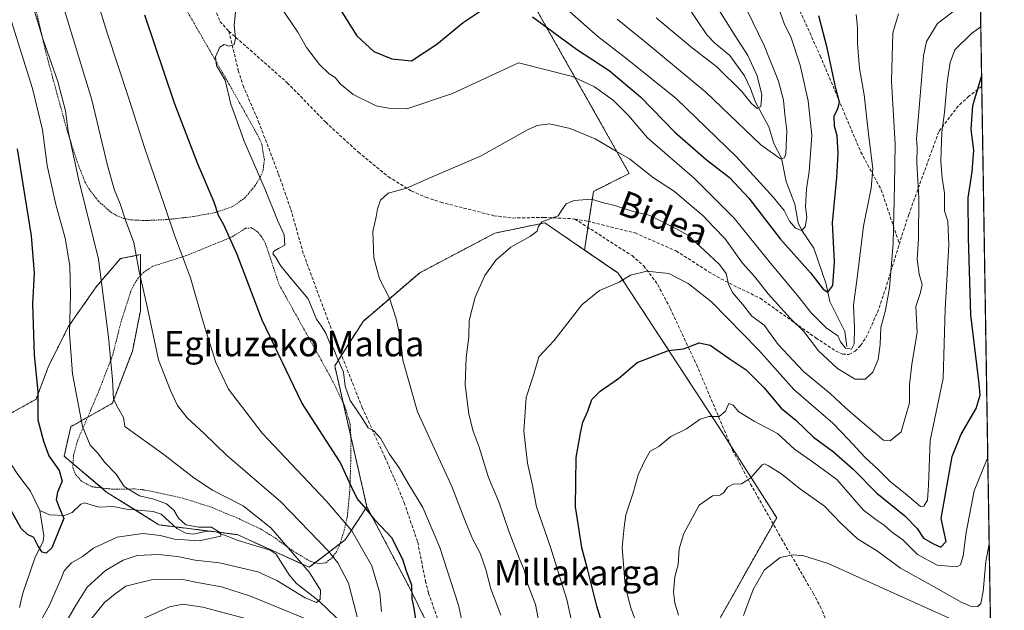
# Model space of a CAD drawing. Units: metres. Extents: x 606471 to 609889, y 4791731 to 4794099.
# Drawn here: x 609577 to 609889, y 4792059 to 4792247 of the extents above; entities that cross this region are included whole.
import ezdxf
from ezdxf.enums import TextEntityAlignment as Align

# ---------------------------------------------------------------- set-up
doc = ezdxf.new("R2010")
doc.units = ezdxf.units.M
doc.header["$MEASUREMENT"] = 0
doc.linetypes.add('TRAZOS', pattern=[0.75, 0.5, -0.25])
doc.linetypes.add('TRAZOSX2', pattern=[1.5, 1, -0.5])
for name, color, linetype, lineweight in [('Arbolado forestal', 92, 'TRAZOS', 0), ('Arbolado forestal CxS', 92, 'Continuous', 0), ('Comarca CxS', 133, 'Continuous', 0), ('Comunidad Autónoma CxS', 142, 'Continuous', 0), ('Corriente natural lineal', 142, 'Continuous', 13), ('Curva de nivel maestra', 36, 'Continuous', 30), ('Curva de nivel normal', 36, 'Continuous', 0), ('Municipio CxS', 142, 'Continuous', 0), ('Prado', 92, 'Continuous', 0), ('Prado CxS', 92, 'Continuous', 0), ('Provincia CxS', 1, 'Continuous', 0), ('Senda', 19, 'TRAZOSX2', 0), ('Texto cartográfico', 19, 'Continuous', 0), ('Valla', 19, 'TRAZOS', 0)]:
    doc.layers.add(name, color=color, linetype=linetype, lineweight=lineweight)
doc.styles.add('Arial', font='txt', dxfattribs={"height": 0.2})

# ---------------------------------------------------------------- blocks, each defined once
blk = doc.blocks.new('*U150')
at = {"layer": 'Prado CxS', "color": 92, "linetype": 'Continuous', "lineweight": 0}
blk.add_polyline3d([(609714.96, 4792295.03, 133.04), (609769.97, 4792197.86, 161.46), (609758.6, 4792192.17, 164.36), (609755.78, 4792173.58, 167.66), (609743.17, 4792182.23, 164.83), (609727.29, 4792178.9, 163.97), (609703.47, 4792166.36, 161.93), (609685.5, 4792150.96, 156.95), (609676.52, 4792136.84, 154.25), (609686.72, 4792092.18, 150.26), (609679.83, 4792081.7, 142.85), (609668.42, 4792072.97, 135.57), (609645.61, 4792083.33, 131.11), (609620.73, 4792086.44, 128.77), (609604.15, 4792096.8, 127.43), (609590.67, 4792108.21, 126.38), (609592.75, 4792117.53, 128.33), (609605.96, 4792124.99, 134.51), (609612.33, 4792141.55, 137.28), (609614.87, 4792154.29, 138.91), (609614.87, 4792172.11, 140.64), (609608.51, 4792170.84, 137.64), (609600.86, 4792161.93, 133.27), (609591.95, 4792149.19, 129.55), (609585.58, 4792136.46, 126.1), (609581.76, 4792126.27, 124.3), (609570.3, 4792119.9, 121.4)], dxfattribs=at)
blk = doc.blocks.new('*U184')
at = {"layer": 'Curva de nivel normal', "color": 36, "linetype": 'Continuous', "lineweight": 0}
blk.add_polyline3d([(609875.67, 4792251.47, 165), (609867.76, 4792245.38, 165), (609864.31, 4792239.75, 165), (609863.27, 4792235.18, 165), (609861.68, 4792216.12, 165), (609861.09, 4792208.84, 165), (609861.29, 4792206.17, 165), (609861.22, 4792201.23, 165), (609861.82, 4792190, 165), (609861.75, 4792177.22, 165), (609861.34, 4792170.67, 165), (609861.93, 4792165.88, 165), (609862.86, 4792162.64, 165), (609862.41, 4792160.14, 165), (609860.84, 4792155.72, 165), (609861.34, 4792147.43, 165), (609859.59, 4792137.38, 165), (609858.9, 4792130.81, 165), (609858.88, 4792125.12, 165), (609856.24, 4792115.89, 165), (609852.73, 4792113.03, 165), (609850.64, 4792113.29, 165), (609844.01, 4792118.86, 165), (609838.44, 4792123.63, 165), (609833.7, 4792128.08, 165), (609825.19, 4792135.04, 165), (609817.25, 4792143.58, 165), (609812.74, 4792149.74, 165), (609808.81, 4792152.58, 165), (609805.92, 4792156.42, 165), (609802.73, 4792160.14, 165), (609801.41, 4792162.8, 165), (609800.67, 4792166.17, 165), (609798.58, 4792168.95, 165), (609793.88, 4792173.4, 165), (609788.54, 4792178.31, 165), (609784.71, 4792180.37, 165), (609776.25, 4792184.58, 165), (609771.2, 4792185.8, 165), (609765.35, 4792187.74, 165), (609761.35, 4792188.68, 165), (609757.99, 4792189.67, 165), (609752.5, 4792189.24, 165), (609749.92, 4792188.26, 165), (609748.64, 4792186.47, 165), (609747.42, 4792184.47, 165), (609742.18, 4792182.53, 165), (609741.06, 4792180.9, 165), (609740.7, 4792179.59, 165), (609738.6, 4792177.98, 165), (609732.43, 4792174.47, 165), (609727.65, 4792170.37, 165), (609724.19, 4792165.46, 165), (609721.04, 4792158.58, 165), (609719.19, 4792151.2, 165), (609719.07, 4792146.03, 165), (609718.26, 4792139.5, 165), (609717.95, 4792130.91, 165), (609719.02, 4792121.53, 165), (609720.4, 4792116.14, 165), (609722.35, 4792111.06, 165), (609725.32, 4792101.45, 165), (609728.58, 4792093.69, 165), (609731.77, 4792084.45, 165), (609735.03, 4792075.82, 165), (609736.61, 4792072.16, 165), (609737.66, 4792067.81, 165), (609740.21, 4792061.16, 165), (609741.04, 4792056.72, 165)], dxfattribs=at)
blk = doc.blocks.new('*U191')
at = {"layer": 'Curva de nivel normal', "color": 36, "linetype": 'Continuous', "lineweight": 0}
for points in [[(609817.21, 4792250.76, 145), (609819.22, 4792245.14, 145), (609821.22, 4792241.19, 145), (609824.18, 4792232.17, 145), (609826.74, 4792220.9, 145), (609827.87, 4792209.85, 145), (609827.04, 4792198.45, 145), (609826.14, 4792192.98, 145), (609825.92, 4792187.3, 145), (609826.33, 4792183.99, 145), (609825.82, 4792180.93, 145), (609824.62, 4792179.76, 145), (609822.66, 4792180.5, 145), (609820.79, 4792182.77, 145), (609819.11, 4792186.14, 145), (609815.72, 4792190.28, 145), (609803.95, 4792203.12, 145), (609784.81, 4792221.67, 145), (609768.73, 4792234.55, 145), (609760, 4792241.32, 145), (609751.02, 4792249.16, 145)], [(609594, 4792276.16, 145), (609604.19, 4792242.8, 145), (609611.29, 4792221.26, 145), (609616.26, 4792205.74, 145), (609622.43, 4792188, 145), (609625.69, 4792178.32, 145), (609630.76, 4792164.72, 145), (609634.85, 4792150.42, 145), (609638.75, 4792137.88, 145), (609642.86, 4792129.41, 145), (609653.46, 4792115.46, 145), (609673.81, 4792094.06, 145), (609681.9, 4792084.56, 145), (609688.24, 4792073.49, 145), (609690.86, 4792064.73, 145), (609691.34, 4792059.01, 145)], [(609648.66, 4792056.66, 145), (609634.63, 4792060.29, 145), (609628.32, 4792061.32, 145), (609624.12, 4792060.45, 145), (609615.81, 4792056.72, 145)]]:
    blk.add_polyline3d(points, dxfattribs=at)
blk = doc.blocks.new('*U194')
at = {"layer": 'Curva de nivel normal', "color": 36, "linetype": 'Continuous', "lineweight": 0}
for points in [[(609598.64, 4792055.76, 140), (609603.44, 4792061.82, 140), (609606.86, 4792064.56, 140), (609610.21, 4792066.96, 140), (609618.83, 4792069.13, 140), (609627.83, 4792069.23, 140), (609633.5, 4792068.05, 140), (609640.56, 4792066.82, 140), (609649.74, 4792063.82, 140), (609666.81, 4792056.85, 140)], [(609683.65, 4792057.26, 140), (609680.85, 4792067.91, 140), (609677.47, 4792074.39, 140), (609674.56, 4792078.11, 140), (609659.41, 4792093.78, 140), (609642.03, 4792108.68, 140), (609635.07, 4792115.39, 140), (609629.67, 4792120.32, 140), (609626.6, 4792124.23, 140), (609624.46, 4792129.08, 140), (609620.62, 4792138.81, 140), (609616.92, 4792156.14, 140), (609614.44, 4792166.8, 140), (609612.78, 4792175.95, 140), (609610.1, 4792183.05, 140), (609608.45, 4792188.24, 140), (609606.6, 4792192.61, 140), (609604.39, 4792200.36, 140), (609599.41, 4792221.25, 140), (609581.4, 4792280.53, 140)], [(609766.13, 4792246.78, 140), (609775, 4792239.58, 140), (609794.25, 4792223.62, 140), (609811.67, 4792206.92, 140), (609817.98, 4792202.48, 140), (609819.25, 4792202.85, 140), (609819.6, 4792204.08, 140), (609820, 4792211.47, 140), (609819.36, 4792216.53, 140), (609818.92, 4792221.05, 140), (609817.33, 4792227.11, 140), (609812.76, 4792238.44, 140), (609803.72, 4792257.05, 140)]]:
    blk.add_polyline3d(points, dxfattribs=at)
blk = doc.blocks.new('*U199')
at = {"layer": 'Curva de nivel normal', "color": 36, "linetype": 'Continuous', "lineweight": 0}
blk.add_polyline3d([(609881.49, 4792244.37, 170), (609878.55, 4792242.25, 170), (609873.29, 4792237.01, 170), (609871.77, 4792233.07, 170), (609870.82, 4792226.81, 170), (609869.93, 4792217.14, 170), (609869.12, 4792210.99, 170), (609868.85, 4792201.8, 170), (609869.24, 4792196.4, 170), (609870.02, 4792191.64, 170), (609870.01, 4792186.02, 170), (609871.07, 4792182.57, 170), (609871.34, 4792175.21, 170), (609870.18, 4792154.82, 170), (609869.52, 4792132.85, 170), (609865.4, 4792113.22, 170), (609864.95, 4792099.06, 170), (609864.63, 4792094.21, 170), (609863.41, 4792092.33, 170), (609862.34, 4792092.24, 170), (609857.54, 4792096.4, 170), (609852.87, 4792100.09, 170), (609848.81, 4792104.12, 170), (609844.82, 4792107.8, 170), (609839.56, 4792113.47, 170), (609834.57, 4792118.67, 170), (609822.22, 4792129.35, 170), (609810.92, 4792141.92, 170), (609796.1, 4792157.1, 170), (609788.63, 4792162.96, 170), (609782.49, 4792166.15, 170), (609775.5, 4792166.83, 170), (609770.31, 4792165.65, 170), (609766.81, 4792163.42, 170), (609760.52, 4792160.71, 170), (609754.94, 4792156.19, 170), (609746.02, 4792144.81, 170), (609741.32, 4792139.68, 170), (609739.63, 4792133.92, 170), (609737.25, 4792126.85, 170), (609736.47, 4792116.18, 170), (609737.7, 4792106, 170), (609739.16, 4792099.4, 170), (609740.53, 4792092.2, 170), (609744.98, 4792079.36, 170), (609750.11, 4792062.74, 170), (609752.07, 4792054.06, 170)], dxfattribs=at)
blk = doc.blocks.new('*U202')
at = {"layer": 'Curva de nivel normal', "color": 36, "linetype": 'Continuous', "lineweight": 0}
blk.add_polyline3d([(609729.23, 4792057.82, 160), (609726.06, 4792066.13, 160), (609724.48, 4792072.23, 160), (609722.68, 4792077.46, 160), (609720.31, 4792081.84, 160), (609718.25, 4792086.91, 160), (609713.65, 4792098.63, 160), (609702.8, 4792122.28, 160), (609698.11, 4792138.62, 160), (609697.35, 4792145.56, 160), (609696.02, 4792151.78, 160), (609693.87, 4792158.35, 160), (609690.67, 4792164.47, 160), (609688.91, 4792171.14, 160), (609688.59, 4792179.47, 160), (609689.66, 4792184.14, 160), (609690.05, 4792186.65, 160), (609691, 4792189.4, 160), (609693.52, 4792191.57, 160), (609699.29, 4792193.23, 160), (609708.14, 4792197.1, 160), (609722.77, 4792203.37, 160), (609737.69, 4792211.72, 160), (609740.71, 4792213.11, 160), (609744.67, 4792213.63, 160), (609751.17, 4792212.08, 160), (609759.16, 4792208.8, 160), (609765.76, 4792204.96, 160), (609770, 4792202.48, 160), (609777.69, 4792196.51, 160), (609784.29, 4792192.18, 160), (609788.65, 4792188.43, 160), (609793.28, 4792184.48, 160), (609796.76, 4792180.82, 160), (609800.35, 4792177.09, 160), (609805.92, 4792169.43, 160), (609809.81, 4792165.1, 160), (609814.01, 4792159.64, 160), (609821.14, 4792151.85, 160), (609825.34, 4792147.78, 160), (609829.98, 4792141.65, 160), (609836.03, 4792136.04, 160), (609841.62, 4792132.6, 160), (609844.79, 4792132.61, 160), (609847.19, 4792134.83, 160), (609848.89, 4792138.82, 160), (609849.57, 4792143.58, 160), (609849.8, 4792149.04, 160), (609851.27, 4792154.53, 160), (609852.56, 4792161.6, 160), (609853.7, 4792175.75, 160), (609854.14, 4792194.14, 160), (609854.28, 4792207.14, 160), (609853.19, 4792227.14, 160), (609853.57, 4792242.46, 160), (609855.36, 4792248.46, 160)], dxfattribs=at)
blk = doc.blocks.new('*U208')
at = {"layer": 'Curva de nivel normal', "color": 36, "linetype": 'Continuous', "lineweight": 0}
blk.add_polyline3d([(609785.63, 4792057.8, 185), (609784.38, 4792061.74, 185), (609784.03, 4792065.05, 185), (609784.38, 4792069.97, 185), (609785.44, 4792073.9, 185), (609785.82, 4792078.83, 185), (609787.28, 4792083.68, 185), (609792.16, 4792092.65, 185), (609796.42, 4792095.66, 185), (609798.67, 4792095.87, 185), (609799.94, 4792096.71, 185), (609801.12, 4792098.43, 185), (609802.96, 4792099.3, 185), (609805.55, 4792099.49, 185), (609808.54, 4792101.31, 185), (609812.17, 4792105.42, 185), (609812.89, 4792105.83, 185), (609814.11, 4792105.16, 185), (609818, 4792102.67, 185), (609824.33, 4792097.7, 185), (609831.89, 4792092.38, 185), (609837.14, 4792086.85, 185), (609842.34, 4792082.02, 185), (609848.73, 4792078.06, 185), (609856, 4792072.68, 185), (609866.69, 4792066.79, 185), (609875.51, 4792061.82, 185), (609878.8, 4792060.43, 185), (609880.58, 4792060.52, 185), (609881.52, 4792061.52, 185), (609882.27, 4792065.32, 185), (609883.05, 4792074.84, 185), (609884.15, 4792080.46, 185)], dxfattribs=at)
blk = doc.blocks.new('*U211')
at = {"layer": 'Curva de nivel normal', "color": 36, "linetype": 'Continuous', "lineweight": 0}
blk.add_polyline3d([(609883.72, 4792107.51, 180), (609883.28, 4792106.81, 180), (609879.36, 4792097.23, 180), (609876.84, 4792084.02, 180), (609875.95, 4792076.62, 180), (609875.02, 4792073.78, 180), (609873.92, 4792073.14, 180), (609867.66, 4792073.64, 180), (609861.36, 4792077.03, 180), (609856.8, 4792081.73, 180), (609853.03, 4792084.36, 180), (609850.82, 4792086.38, 180), (609848.58, 4792087.81, 180), (609844.24, 4792091.14, 180), (609835.79, 4792100.8, 180), (609829.17, 4792105.68, 180), (609822.43, 4792110.46, 180), (609817.02, 4792115.35, 180), (609809.54, 4792119.27, 180), (609804.69, 4792122.32, 180), (609802.89, 4792124.34, 180), (609801.55, 4792124.94, 180), (609800.54, 4792122.44, 180), (609798.51, 4792120.74, 180), (609795.17, 4792120.82, 180), (609792.46, 4792119.91, 180), (609788.07, 4792116.9, 180), (609783.1, 4792114.49, 180), (609779.32, 4792111.23, 180), (609776.6, 4792109.85, 180), (609774.82, 4792106.62, 180), (609772.77, 4792102.3, 180), (609771.17, 4792096.63, 180), (609768.9, 4792089.56, 180), (609768.3, 4792085.72, 180), (609767.73, 4792079.4, 180), (609768.55, 4792068.44, 180), (609769.45, 4792064.12, 180), (609770.45, 4792060.16, 180), (609772.51, 4792054.64, 180)], dxfattribs=at)
blk = doc.blocks.new('*U219')
at = {"layer": 'Curva de nivel normal', "color": 36, "linetype": 'Continuous', "lineweight": 0}
for points in [[(609589.24, 4792051.96, 135), (609594.31, 4792060.72, 135), (609598.02, 4792066.63, 135), (609603.81, 4792072, 135), (609609.43, 4792075.24, 135), (609613.87, 4792076.67, 135), (609620.54, 4792077.08, 135), (609626.58, 4792076.38, 135), (609632.2, 4792075.2, 135), (609639.92, 4792074.38, 135), (609652.16, 4792071.51, 135), (609658.16, 4792068.8, 135), (609667.16, 4792063.28, 135), (609670.7, 4792061.81, 135), (609671.86, 4792062.9, 135), (609671.99, 4792065.74, 135), (609668.48, 4792071.33, 135), (609656.24, 4792085.52, 135), (609647.45, 4792092.44, 135), (609637.7, 4792097.38, 135), (609631.84, 4792101.3, 135), (609622.34, 4792108.78, 135), (609609.95, 4792117.6, 135), (609609.46, 4792120.5, 135), (609607.88, 4792123.2, 135), (609606.31, 4792126.29, 135), (609605.98, 4792132.48, 135), (609604.76, 4792145.9, 135), (609601.57, 4792170.72, 135), (609595.17, 4792196.2, 135), (609591.94, 4792211.24, 135), (609591.09, 4792217.72, 135), (609588.68, 4792226.98, 135), (609583.98, 4792240.26, 135), (609577.29, 4792262.74, 135)], [(609778.46, 4792247.23, 135), (609789.94, 4792237.7, 135), (609797.77, 4792231.71, 135), (609805.69, 4792223.8, 135), (609808.61, 4792220.15, 135), (609810.56, 4792218.49, 135), (609811.68, 4792219.07, 135), (609812.04, 4792222.8, 135), (609810.57, 4792228.8, 135), (609807.56, 4792235.31, 135), (609803.51, 4792241.52, 135), (609792.7, 4792258.98, 135)]]:
    blk.add_polyline3d(points, dxfattribs=at)
blk = doc.blocks.new('*U224')
at = {"layer": 'Curva de nivel normal', "color": 36, "linetype": 'Continuous', "lineweight": 0}
for points in [[(609841.93, 4792248.29, 155), (609842.32, 4792244.15, 155), (609842.36, 4792239.02, 155), (609843.04, 4792231.09, 155), (609844.48, 4792222.82, 155), (609845.93, 4792209.47, 155), (609847.22, 4792199.47, 155), (609846.7, 4792193.14, 155), (609844.24, 4792181.14, 155), (609842.24, 4792164.8, 155), (609841.12, 4792156.14, 155), (609841.41, 4792148.92, 155), (609841.36, 4792143.82, 155), (609840.52, 4792142.16, 155), (609838.52, 4792142.48, 155), (609836.94, 4792144.42, 155), (609836.16, 4792146.42, 155), (609832.48, 4792148.89, 155), (609827.56, 4792153.78, 155), (609823.83, 4792158.49, 155), (609814.77, 4792169.36, 155), (609803.28, 4792183.68, 155), (609790.62, 4792196.22, 155), (609775.73, 4792209.18, 155), (609769.77, 4792216.27, 155), (609765, 4792220.96, 155), (609758.89, 4792225.28, 155), (609751.98, 4792228.65, 155), (609734.82, 4792232.97, 155), (609713.86, 4792223.24, 155), (609699.4, 4792218.3, 155), (609693.55, 4792218.54, 155), (609689.64, 4792219.29, 155), (609682.37, 4792222.87, 155), (609678.2, 4792226.25, 155), (609676.7, 4792228.29, 155), (609674.71, 4792229.41, 155), (609671.65, 4792232.37, 155), (609667.58, 4792237.81, 155), (609664.78, 4792242.61, 155), (609659.4, 4792250.58, 155)], [(609645.11, 4792250.06, 155), (609644.57, 4792244.89, 155), (609645.08, 4792240.79, 155), (609644.59, 4792238.7, 155), (609642.93, 4792238.18, 155), (609641.45, 4792238.77, 155), (609640.04, 4792237.9, 155), (609638.64, 4792234.8, 155), (609639.01, 4792232.14, 155), (609641.8, 4792227.47, 155), (609643.6, 4792219.82, 155), (609645, 4792215.84, 155), (609647.78, 4792208.09, 155), (609654.44, 4792192.75, 155), (609658.38, 4792183.02, 155), (609660.5, 4792178.42, 155), (609660.66, 4792175.08, 155), (609658.65, 4792174.01, 155), (609657.08, 4792173.16, 155), (609656.92, 4792172.33, 155), (609657.85, 4792171.26, 155), (609659.31, 4792168.68, 155), (609663.04, 4792164.12, 155), (609668.13, 4792158.11, 155), (609670.7, 4792151.7, 155), (609672.2, 4792149.53, 155), (609673.74, 4792147.25, 155), (609674.95, 4792144.04, 155), (609676.27, 4792142.11, 155), (609677.2, 4792139.69, 155), (609679.26, 4792134.8, 155), (609679.86, 4792130.46, 155), (609681.38, 4792125.9, 155), (609685.23, 4792120.22, 155), (609687.15, 4792117.16, 155), (609688.88, 4792116.27, 155), (609691.06, 4792113.91, 155), (609693.9, 4792108.83, 155), (609696.97, 4792104.48, 155), (609699.72, 4792099.81, 155), (609704.52, 4792091.92, 155), (609709.88, 4792079.25, 155), (609715.78, 4792060.96, 155), (609718, 4792050.83, 155)]]:
    blk.add_polyline3d(points, dxfattribs=at)
blk = doc.blocks.new('*U229')
at = {"layer": 'Curva de nivel normal', "color": 36, "linetype": 'Continuous', "lineweight": 0}
blk.add_polyline3d([(609579.04, 4792048.42, 130), (609586.07, 4792060.92, 130), (609589.57, 4792069.22, 130), (609590.69, 4792071.83, 130), (609592.97, 4792074.37, 130), (609596.51, 4792076.45, 130), (609599.95, 4792079.01, 130), (609607.52, 4792082.53, 130), (609615.67, 4792083.66, 130), (609621.17, 4792083.04, 130), (609625.67, 4792081.9, 130), (609633.48, 4792081.32, 130), (609640.43, 4792082.89, 130), (609640.26, 4792083.92, 130), (609637.38, 4792085.66, 130), (609633.4, 4792085.68, 130), (609629.29, 4792086.46, 130), (609626.91, 4792088.52, 130), (609625.48, 4792091.13, 130), (609623.12, 4792093.1, 130), (609619.17, 4792094.58, 130), (609614.56, 4792095.6, 130), (609609.68, 4792098.56, 130), (609607.22, 4792102.47, 130), (609603.47, 4792106.26, 130), (609601.33, 4792109.16, 130), (609598.96, 4792111.68, 130), (609596.48, 4792117.64, 130), (609593.29, 4792134.37, 130), (609592.37, 4792147.13, 130), (609592.72, 4792159.5, 130), (609592.46, 4792168.56, 130), (609591, 4792177.33, 130), (609587.99, 4792187.96, 130), (609585.25, 4792200.36, 130), (609583.85, 4792211.74, 130), (609580.65, 4792224.82, 130), (609572.14, 4792251.72, 130)], dxfattribs=at)
blk = doc.blocks.new('*U230')
at = {"layer": 'Curva de nivel normal', "color": 36, "linetype": 'Continuous', "lineweight": 0}
blk.add_polyline3d([(609806.18, 4792057.72, 190), (609809.22, 4792065.96, 190), (609812.88, 4792072.13, 190), (609817.81, 4792076.1, 190), (609821.97, 4792076.95, 190), (609825.37, 4792076.57, 190), (609833.06, 4792074.18, 190), (609876.8, 4792054.44, 190)], dxfattribs=at)
blk = doc.blocks.new('*U243')
at = {"layer": 'Curva de nivel maestra', "color": 36, "linetype": 'Continuous', "lineweight": 30}
for points in [[(609702.3, 4792055.78, 150), (609701.73, 4792060.02, 150), (609701.06, 4792062.95, 150), (609700.99, 4792067.29, 150), (609699.27, 4792071.75, 150), (609698.15, 4792075.5, 150), (609694.67, 4792082.35, 150), (609689.39, 4792087.9, 150), (609686.52, 4792091.55, 150), (609683.62, 4792094.79, 150), (609681.9, 4792098.23, 150), (609678.28, 4792106.27, 150), (609666.08, 4792125.12, 150), (609653.46, 4792151.32, 150), (609645.54, 4792172.16, 150), (609641.37, 4792181.56, 150), (609639.64, 4792184.56, 150), (609638.24, 4792188.76, 150), (609632.93, 4792201.12, 150), (609625.67, 4792220.12, 150), (609616.31, 4792248.04, 150)], [(609677.56, 4792250.94, 150), (609683.55, 4792241.46, 150), (609688.93, 4792236.51, 150), (609694.59, 4792234.23, 150), (609700.82, 4792233.58, 150), (609708.91, 4792238.82, 150), (609717.24, 4792245.67, 150), (609722.68, 4792249.31, 150)], [(609739.22, 4792247.48, 150), (609753.25, 4792237.25, 150), (609763.63, 4792230.5, 150), (609773.5, 4792222.16, 150), (609784.42, 4792210.97, 150), (609794.36, 4792202.32, 150), (609801.78, 4792196.57, 150), (609807.9, 4792190, 150), (609817.86, 4792177.15, 150), (609827.48, 4792166.33, 150), (609831.44, 4792161.16, 150), (609832.96, 4792160.18, 150), (609834.57, 4792162.32, 150), (609835.04, 4792169.84, 150), (609834.43, 4792182.2, 150), (609835.82, 4792196.55, 150), (609836.25, 4792204.15, 150), (609835.88, 4792209.74, 150), (609835.04, 4792212.84, 150), (609834.97, 4792216.05, 150), (609836.15, 4792218.44, 150), (609836.68, 4792220.47, 150), (609835.5, 4792224.84, 150), (609832.8, 4792237.64, 150), (609830.12, 4792247.83, 150)]]:
    blk.add_polyline3d(points, dxfattribs=at)
blk = doc.blocks.new('*U244')
at = {"layer": 'Curva de nivel maestra', "color": 36, "linetype": 'Continuous', "lineweight": 30}
blk.add_polyline3d([(609765.93, 4792040.28, 175), (609759.64, 4792060.65, 175), (609756.76, 4792072.46, 175), (609754.88, 4792079.11, 175), (609753.88, 4792086.15, 175), (609752.87, 4792092.15, 175), (609753.13, 4792107.75, 175), (609754.49, 4792115.53, 175), (609755.2, 4792118.97, 175), (609756.85, 4792122.52, 175), (609758.12, 4792126.15, 175), (609760.7, 4792128.81, 175), (609766.5, 4792132.88, 175), (609772.44, 4792137.89, 175), (609782.43, 4792141.75, 175), (609787.13, 4792142.28, 175), (609792.11, 4792144.12, 175), (609795.65, 4792143.36, 175), (609801.96, 4792138.92, 175), (609807.08, 4792135.55, 175), (609812.62, 4792129.98, 175), (609818.13, 4792123.42, 175), (609822.86, 4792119.6, 175), (609828.39, 4792114.28, 175), (609834.72, 4792109.6, 175), (609841.05, 4792104.11, 175), (609848.48, 4792096.5, 175), (609857.36, 4792089.28, 175), (609861.33, 4792085.26, 175), (609863.27, 4792082.23, 175), (609866.47, 4792080.41, 175), (609868.82, 4792079.39, 175), (609870.48, 4792081.16, 175), (609868.93, 4792088.48, 175), (609872.44, 4792108.15, 175), (609875.22, 4792115.15, 175), (609880.06, 4792123.32, 175), (609881.29, 4792127.56, 175), (609881, 4792131.19, 175), (609878.34, 4792152.99, 175), (609877.63, 4792177.47, 175), (609877.45, 4792190.17, 175), (609878.76, 4792198.4, 175), (609879.26, 4792205.26, 175), (609878.42, 4792211.81, 175), (609879.01, 4792219.36, 175), (609881.75, 4792228.58, 175)], dxfattribs=at)

msp = doc.modelspace()

# ---------------------------------------------------------------- linework, layer by layer
at = {"layer": 'Arbolado forestal', "color": 92, "linetype": 'TRAZOS', "lineweight": 0}
for points in [[(609879.67, 4792356.62, 178.74), (609879.77, 4792350.46, 177.97), (609881.8, 4792225.48, 175.71), (609886.31, 4791947.61, 218.2), (609887.56, 4791870.58, 205.79), (609887.7, 4791861.82, 208.87)], [(609755.78, 4792173.58, 167.66), (609756.86, 4792180.72, 166.48), (609757.15, 4792182.63, 166.04), (609758.6, 4792192.17, 164.36), (609769.97, 4792197.86, 161.46), (609714.96, 4792295.03, 133.04)], [(609755.78, 4792173.58, 167.66), (609743.17, 4792182.23, 164.83), (609727.29, 4792178.9, 163.97), (609703.47, 4792166.36, 161.93), (609685.5, 4792150.96, 156.95), (609678.69, 4792140.25, 155.09), (609676.52, 4792136.84, 154.25), (609679.2, 4792125.1, 153.55), (609681.62, 4792114.49, 152.5), (609686.72, 4792092.18, 150.26)], [(609570.3, 4792119.9, 121.4), (609581.76, 4792126.27, 124.3), (609585.58, 4792136.46, 126.1), (609591.95, 4792149.19, 129.55), (609600.86, 4792161.93, 133.27), (609608.51, 4792170.84, 137.64), (609614.87, 4792172.11, 140.64), (609614.87, 4792165.44, 139.99), (609614.87, 4792154.29, 138.91), (609612.33, 4792141.55, 137.28), (609605.96, 4792124.99, 134.51), (609598.14, 4792120.58, 130.96), (609592.75, 4792117.53, 128.33), (609590.67, 4792108.21, 126.38), (609593.49, 4792105.82, 126.63), (609602.58, 4792098.14, 127.4), (609604.15, 4792096.8, 127.43), (609613.15, 4792091.18, 127.95), (609620.73, 4792086.44, 128.77), (609625.77, 4792085.81, 129.49), (609638.03, 4792084.28, 129.49), (609638.91, 4792084.17, 129.66), (609645.61, 4792083.33, 131.11), (609668.42, 4792072.97, 135.57), (609670.28, 4792074.39, 136.51), (609678.18, 4792080.44, 141.71), (609679.83, 4792081.7, 142.85), (609686.72, 4792092.18, 150.26)], [(609800.35, 4792017.2, 183.91), (609798.03, 4792055.62, 188.45), (609815.6, 4792086.7, 187.96), (609816.73, 4792088.69, 187.72), (609802.18, 4792111.52, 182.44), (609798.48, 4792117.33, 180.75), (609766.48, 4792166.23, 169.51), (609755.78, 4792173.58, 167.66)], [(609800.35, 4792017.2, 183.91), (609798.03, 4792055.62, 188.45), (609815.6, 4792086.7, 187.96), (609816.73, 4792088.69, 187.72), (609802.18, 4792111.52, 182.44), (609798.48, 4792117.33, 180.75), (609766.48, 4792166.23, 169.51), (609755.78, 4792173.58, 167.66)], [(609686.72, 4792092.18, 150.26), (609700.67, 4792065.68, 149.61), (609724.17, 4792017.78, 151.13), (609724.57, 4792017.66, 151.29), (609743.63, 4792011.74, 155.29), (609769.23, 4792010.37, 167.5), (609782.94, 4792010.37, 174.25), (609792.08, 4792013.57, 178.74), (609800.35, 4792017.2, 183.91)], [(609686.72, 4792092.18, 150.26), (609700.67, 4792065.68, 149.61), (609724.17, 4792017.78, 151.13), (609724.57, 4792017.66, 151.29), (609743.63, 4792011.74, 155.29), (609769.23, 4792010.37, 167.5), (609782.94, 4792010.37, 174.25), (609792.08, 4792013.57, 178.74), (609800.35, 4792017.2, 183.91)]]:
    msp.add_polyline3d(points, dxfattribs=at)
at = {"layer": 'Arbolado forestal CxS', "color": 92, "linetype": 'Continuous', "lineweight": 0}
for points in [[(609879.67, 4792356.62, 178.74), (609887.7, 4791861.82, 208.87), (609880.75, 4791872.94, 203.51), (609871.17, 4791897.07, 199.91), (609860.04, 4791914.05, 201.81), (609855.01, 4791919.92, 204.66), (609851.46, 4791934.22, 209.83), (609852.15, 4791936.39, 210.09), (609854.63, 4791954.92, 209.85), (609852.78, 4791970.1, 204.2), (609820.42, 4791980.67, 191.35), (609800.77, 4792010.37, 183.05), (609800.35, 4792017.2, 183.91), (609798.03, 4792055.62, 188.45), (609816.73, 4792088.69, 187.72), (609798.48, 4792117.32, 180.75), (609766.48, 4792166.23, 169.51), (609755.78, 4792173.58, 167.66), (609758.6, 4792192.17, 164.36), (609769.97, 4792197.86, 161.46), (609714.96, 4792295.03, 133.04)], [(609570.3, 4792119.9, 121.4), (609581.76, 4792126.27, 124.3), (609585.58, 4792136.46, 126.1), (609591.95, 4792149.19, 129.55), (609600.86, 4792161.93, 133.27), (609608.51, 4792170.84, 137.64), (609614.87, 4792172.11, 140.64), (609614.87, 4792154.29, 138.91), (609612.33, 4792141.55, 137.28), (609605.96, 4792124.99, 134.51), (609592.75, 4792117.53, 128.33), (609590.67, 4792108.21, 126.38), (609604.15, 4792096.8, 127.43), (609620.73, 4792086.44, 128.77), (609645.61, 4792083.33, 131.11), (609668.42, 4792072.97, 135.57), (609679.83, 4792081.7, 142.85), (609686.72, 4792092.18, 150.26), (609686.72, 4792092.18, 150.26), (609700.67, 4792065.68, 149.61), (609724.17, 4792017.78, 151.13)]]:
    msp.add_polyline3d(points, dxfattribs=at)
msp.add_polyline3d([(609755.78, 4792173.58, 167.66), (609766.48, 4792166.23, 169.51), (609798.48, 4792117.32, 180.75), (609816.73, 4792088.69, 187.72), (609798.03, 4792055.62, 188.45), (609800.35, 4792017.2, 183.91), (609792.08, 4792013.57, 178.74), (609782.94, 4792010.37, 174.25), (609769.23, 4792010.37, 167.5), (609743.63, 4792011.74, 155.29), (609724.17, 4792017.78, 151.13), (609700.67, 4792065.68, 149.61), (609686.72, 4792092.18, 150.26), (609676.52, 4792136.84, 154.25), (609685.5, 4792150.96, 156.95), (609703.47, 4792166.36, 161.93), (609727.29, 4792178.9, 163.97), (609743.17, 4792182.23, 164.83), (609755.78, 4792173.58, 167.66)], close=True, dxfattribs=at)
at = {"layer": 'Comarca CxS', "color": 133, "linetype": 'Continuous', "lineweight": 0}
msp.add_polyline3d([(609888.95, 4791784.97, 250.52), (606507.5, 4791730.98, 40.74), (606471.13, 4794044.57, 144.67), (609851.4, 4794098.57, 225.07), (609888.95, 4791784.97, 250.52)], close=True, dxfattribs=at)
msp.add_polyline3d([(609888.95, 4791784.97, 250.52), (606507.5, 4791730.98, 40.74), (606471.13, 4794044.57, 144.67), (609851.4, 4794098.57, 225.07), (609888.95, 4791784.97, 250.52)], close=True, dxfattribs=at)
at = {"layer": 'Comunidad Autónoma CxS', "color": 142, "linetype": 'Continuous', "lineweight": 0}
msp.add_polyline3d([(609888.95, 4791784.97, 250.52), (606507.5, 4791730.98, 40.74), (606471.13, 4794044.57, 144.67), (609851.4, 4794098.57, 225.07), (609888.95, 4791784.97, 250.52)], close=True, dxfattribs=at)
msp.add_polyline3d([(609888.95, 4791784.97, 250.52), (606507.5, 4791730.98, 40.74), (606471.13, 4794044.57, 144.67), (609851.4, 4794098.57, 225.07), (609888.95, 4791784.97, 250.52)], close=True, dxfattribs=at)
at = {"layer": 'Corriente natural lineal', "color": 142, "linetype": 'Continuous', "lineweight": 13}
for points in [[(609839, 4792143, 155.42), (609838.38, 4792147.78, 154.34), (609833.63, 4792157.26, 151.29), (609832.4, 4792162.75, 149.36), (609828.52, 4792174.13, 146.84), (609824.66, 4792179.8, 145.59), (609823.51, 4792182.21, 144.88), (609822.46, 4792188.11, 143.83), (609819.69, 4792195.29, 141.9), (609818.22, 4792202.68, 140.06), (609815.8, 4792207.33, 138.64), (609814.24, 4792212.69, 137.53), (609809.96, 4792220.46, 134.94), (609808.45, 4792224.78, 134.27), (609806.52, 4792228.82, 132.81), (609801.92, 4792235.31, 132.52), (609797.1, 4792239.16, 131.48), (609794.57, 4792241.77, 131.77), (609788, 4792251.53, 130.39)], [(609583, 4792091, 123.65), (609580.03, 4792097.16, 122.92), (609575.94, 4792102.45, 122.55), (609571.99, 4792108.48, 122.28), (609569.49, 4792115.24, 121.95), (609569.02, 4792119.02, 121.77), (609569.23, 4792122.88, 121.16), (609572.37, 4792131.29, 120.42), (609572.67, 4792134.92, 120.48), (609571.92, 4792137.48, 120.38), (609565.99, 4792147.18, 120.21), (609564.63, 4792159.49, 118.89), (609561.26, 4792169.1, 117.75), (609561.12, 4792172.99, 117.81)], [(609576.51, 4792060.19, 127), (609577.6, 4792064.75, 126.73), (609581.38, 4792075.87, 124.94), (609584.06, 4792081.23, 124.79), (609584.22, 4792082.99, 124.52), (609583, 4792091, 123.65)], [(609685.2, 4792049.17, 141.96), (609671.62, 4792062.23, 135.39), (609664.42, 4792067.8, 134.71), (609662.05, 4792070.54, 134.33), (609657.85, 4792077.23, 133.37), (609656.03, 4792078.45, 132.68), (609645.84, 4792081.44, 131.65), (609638.75, 4792084.23, 129.64), (609636.08, 4792084.4, 129.26), (609631.59, 4792083.53, 129.76), (609629.28, 4792083.78, 129.55), (609626.39, 4792085.25, 129.46), (609621.4, 4792089.79, 128.2), (609618.87, 4792090.71, 128.29), (609610.48, 4792091.4, 127.65), (609606.26, 4792092.25, 126.73), (609601.72, 4792091.99, 126.11), (609597.13, 4792093.42, 125.96), (609595.97, 4792092.98, 125.91), (609593.24, 4792090.37, 125.58), (609590.8, 4792089.39, 125.08), (609586.04, 4792089.62, 123.98), (609583, 4792091, 123.65)]]:
    msp.add_polyline3d(points, dxfattribs=at)
at = {"layer": 'Curva de nivel maestra', "color": 36, "linetype": 'Continuous', "lineweight": 30}
msp.add_polyline3d([(609575.76, 4792205.69, 125), (609580.22, 4792178.1, 125), (609581.16, 4792166.2, 125), (609580.6, 4792156.49, 125), (609581.16, 4792140.22, 125), (609582.37, 4792128.68, 125), (609582.36, 4792119.74, 125), (609584.13, 4792112.96, 125), (609585.86, 4792108.28, 125), (609589.07, 4792103.67, 125), (609590.06, 4792100.28, 125), (609588.53, 4792096.81, 125), (609588.12, 4792094.43, 125), (609589.14, 4792091.94, 125), (609590.6, 4792088.43, 125), (609588.76, 4792084.13, 125), (609586.79, 4792079.2, 125), (609585, 4792077.46, 125), (609583.68, 4792077.78, 125), (609582.27, 4792079.92, 125), (609581.04, 4792082.46, 125), (609578.99, 4792083.38, 125), (609577.08, 4792085.23, 125), (609572.75, 4792092.88, 125)], dxfattribs=at)
at = {"layer": 'Municipio CxS', "color": 142, "linetype": 'Continuous', "lineweight": 0}
msp.add_polyline3d([(609888.95, 4791784.97, 250.52), (606507.5, 4791730.98, 40.74), (606471.13, 4794044.57, 144.67), (609851.4, 4794098.57, 225.07), (609888.95, 4791784.97, 250.52)], close=True, dxfattribs=at)
msp.add_polyline3d([(609888.95, 4791784.97, 250.52), (606507.5, 4791730.98, 40.74), (606471.13, 4794044.57, 144.67), (609851.4, 4794098.57, 225.07), (609888.95, 4791784.97, 250.52)], close=True, dxfattribs=at)
at = {"layer": 'Prado', "color": 92, "linetype": 'Continuous', "lineweight": 0}
for points in [[(609755.78, 4792173.58, 167.66), (609756.86, 4792180.72, 166.48), (609757.15, 4792182.63, 166.04), (609758.6, 4792192.17, 164.36), (609769.97, 4792197.86, 161.46), (609714.96, 4792295.03, 133.04)], [(609755.78, 4792173.58, 167.66), (609743.17, 4792182.23, 164.83), (609727.29, 4792178.9, 163.97), (609703.47, 4792166.36, 161.93), (609685.5, 4792150.96, 156.95), (609678.69, 4792140.25, 155.09), (609676.52, 4792136.84, 154.25), (609679.2, 4792125.1, 153.55), (609681.62, 4792114.49, 152.5), (609686.72, 4792092.18, 150.26)], [(609570.3, 4792119.9, 121.4), (609581.76, 4792126.27, 124.3), (609585.58, 4792136.46, 126.1), (609591.95, 4792149.19, 129.55), (609600.86, 4792161.93, 133.27), (609608.51, 4792170.84, 137.64), (609614.87, 4792172.11, 140.64), (609614.87, 4792165.44, 139.99), (609614.87, 4792154.29, 138.91), (609612.33, 4792141.55, 137.28), (609605.96, 4792124.99, 134.51), (609598.14, 4792120.58, 130.96), (609592.75, 4792117.53, 128.33), (609590.67, 4792108.21, 126.38), (609593.49, 4792105.82, 126.63), (609602.58, 4792098.14, 127.4), (609604.15, 4792096.8, 127.43), (609613.15, 4792091.18, 127.95), (609620.73, 4792086.44, 128.77), (609625.77, 4792085.81, 129.49), (609638.03, 4792084.28, 129.49), (609638.91, 4792084.17, 129.66), (609645.61, 4792083.33, 131.11), (609668.42, 4792072.97, 135.57), (609670.28, 4792074.39, 136.51), (609678.18, 4792080.44, 141.71), (609679.83, 4792081.7, 142.85), (609686.72, 4792092.18, 150.26)]]:
    msp.add_polyline3d(points, dxfattribs=at)
at = {"layer": 'Provincia CxS', "color": 1, "linetype": 'Continuous', "lineweight": 0}
msp.add_polyline3d([(609888.95, 4791784.97, 250.52), (606507.5, 4791730.98, 40.74), (606471.13, 4794044.57, 144.67), (609851.4, 4794098.57, 225.07), (609888.95, 4791784.97, 250.52)], close=True, dxfattribs=at)
msp.add_polyline3d([(609888.95, 4791784.97, 250.52), (606507.5, 4791730.98, 40.74), (606471.13, 4794044.57, 144.67), (609851.4, 4794098.57, 225.07), (609888.95, 4791784.97, 250.52)], close=True, dxfattribs=at)
at = {"layer": 'Senda', "color": 19, "linetype": 'TRAZOSX2', "lineweight": 0}
for points in [[(609820.43, 4792257.59, 146.9), (609830.54, 4792235.17, 148.35), (609843.43, 4792204.61, 153.09), (609849.91, 4792192.68, 156.75), (609855.65, 4792175.57, 160.97)], [(609636.31, 4792255.73, 154.2), (609640.09, 4792246.07, 154.5), (609642.93, 4792242.96, 154.76)], [(609642.93, 4792242.96, 154.76), (609645.93, 4792230.49, 155.28), (609647.42, 4792225.74, 155.45), (609652.37, 4792214.24, 155.86), (609658.69, 4792197.59, 156.15), (609662.59, 4792186.46, 156.09), (609666.67, 4792172.1, 155.91), (609675.57, 4792148.17, 155.13), (609685.23, 4792123.62, 155.17), (609692.41, 4792107.88, 154.22), (609695.46, 4792101.09, 153.71), (609698.54, 4792093.5, 153.46), (609702.85, 4792080.98, 152.59), (609705.28, 4792068.69, 151.63), (609706.3, 4792064.79, 151.97), (609711.17, 4792050.73, 152.16)], [(609642.93, 4792242.96, 154.76), (609661.46, 4792226.61, 156.2), (609673.65, 4792214.1, 156.94), (609684.01, 4792204.58, 157.94), (609693.53, 4792196.78, 159.16), (609700.89, 4792192.29, 160.14), (609705.45, 4792190.3, 160.68), (609710.14, 4792188.73, 161.12), (609727.02, 4792184.46, 163.13), (609732.94, 4792183.73, 163.72), (609742.85, 4792183.91, 164.59), (609751.86, 4792183.52, 165.56), (609752.67, 4792183.39, 165.63)], [(609881.8, 4792225.48, 175.71), (609881.79, 4792225.47, 175.71), (609877.74, 4792222.32, 174.11), (609874.33, 4792219.24, 172.52), (609868.13, 4792211.07, 169.12), (609858.64, 4792184.84, 162.75), (609856.33, 4792177.79, 161.29), (609855.65, 4792175.57, 160.97)], [(609752.67, 4792183.39, 165.63), (609770.86, 4792171.8, 168.44), (609774.54, 4792168.56, 169.31), (609779, 4792162.6, 171.09), (609782.93, 4792155.11, 172.63), (609791.31, 4792137.24, 176.14), (609802.76, 4792110.15, 182.77), (609808.42, 4792099.38, 185.34), (609818.27, 4792082, 188.97), (609825.7, 4792069.28, 191.56), (609828.29, 4792064.81, 192.64), (609830.56, 4792060.57, 193.62), (609832.94, 4792055.01, 195.03)], [(609752.67, 4792183.39, 165.63), (609756.78, 4792182.72, 166), (609771.79, 4792178.98, 166.22), (609784.85, 4792173.27, 166.74), (609795.15, 4792166.69, 166.17), (609800.41, 4792163.7, 165.02), (609811.51, 4792158.27, 161.67), (609829.2, 4792145.7, 158.18), (609835.59, 4792141.46, 156.85), (609837.64, 4792140.55, 156.64), (609839.66, 4792140.46, 156.35), (609841.58, 4792141.46, 155.7), (609843.37, 4792143.3, 155.93), (609845, 4792145.71, 157.04), (609848.71, 4792153.8, 158.77), (609851.21, 4792161.1, 159.16), (609855.65, 4792175.57, 160.97)]]:
    msp.add_polyline3d(points, dxfattribs=at)
at = {"layer": 'Valla', "color": 19, "linetype": 'TRAZOS', "lineweight": 0}
for points in [[(609580.3, 4792255.82, 145.7), (609584.85, 4792236.33, 142.69), (609589.28, 4792219.91, 142.09), (609591.73, 4792211.13, 146.7), (609594.76, 4792201.65, 144.34), (609597.26, 4792195.22, 146.15), (609598.46, 4792193.04, 150.58), (609601.53, 4792189.08, 152.71), (609605.36, 4792185.68, 149.5), (609607.35, 4792184.47, 152.05), (609609.5, 4792183.6, 152.1), (609611.71, 4792183.13, 152.44), (609616.71, 4792182.93, 156.52), (609623.68, 4792183.26, 158.57), (609631.71, 4792184.17, 156.49), (609638.64, 4792185.49, 159), (609644.1, 4792187.33, 162.4), (609647.94, 4792190.05, 161), (609651.21, 4792193.95, 162.88), (609652.82, 4792196.52, 164.32), (609653.77, 4792198.83, 164.64), (609654.19, 4792202.16, 162.82), (609653.35, 4792207.16, 160.94), (609652.35, 4792209.48, 159.87), (609642.94, 4792226.29, 161.49), (609628.98, 4792250.56, 162.85)], [(609671.35, 4792074.06, 146.93), (609673.68, 4792074.42, 145.65), (609675.57, 4792075.89, 150.84), (609677.06, 4792077.89, 156.68), (609678.08, 4792080.11, 157.32), (609679.53, 4792084.73, 151.71), (609680.52, 4792089.17, 153.62), (609681.3, 4792097.3, 153.05), (609681.6, 4792106.63, 158.04), (609681.69, 4792113.24, 154.36), (609681.42, 4792118.3, 156.52), (609679.68, 4792124.11, 155.02), (609675.29, 4792133.14, 155.19), (609658.87, 4792162.64, 158.38), (609654.6, 4792175.51, 155.31), (609653.44, 4792177.66, 154.94), (609651.99, 4792179.39, 155.15), (609650.17, 4792180.6, 158.7), (609648.17, 4792180.47, 158.52), (609643.7, 4792177.64, 155.39), (609629.57, 4792171.86, 145.77), (609618.74, 4792168.39, 147.66), (609615.94, 4792166.56, 149.39), (609614.26, 4792164.79, 149.39), (609612.89, 4792162.72, 146.78), (609611.77, 4792160.31, 147.57), (609608.72, 4792150.82, 148.22), (609606.1, 4792140.36, 142.41), (609601.81, 4792129.23, 148.12), (609599.08, 4792122.74, 140.22), (609594.96, 4792113.27, 150.55), (609593.64, 4792108.49, 148.76), (609593.42, 4792104.59, 134.41), (609594.37, 4792102.3, 126.81), (609596.28, 4792100.21, 126.93), (609599.45, 4792098.5, 143.09), (609605.71, 4792097.77, 132.23), (609613.17, 4792097.81, 131.71), (609616.23, 4792097.48, 133.01), (609628.15, 4792094.96, 132.1), (609636.92, 4792092.18, 133.28), (609646.13, 4792088.4, 139.08), (609652.92, 4792085.15, 138.34), (609657.6, 4792082.27, 139.55), (609663.6, 4792077.92, 144.43), (609668.85, 4792074.82, 145.42), (609671.35, 4792074.06, 146.93)]]:
    msp.add_polyline3d(points, dxfattribs=at)

# ---------------------------------------------------------------- block references
at = {"layer": 'Curva de nivel maestra', "color": 36, "linetype": 'Continuous', "lineweight": 30}
for name in ['*U243', '*U244']:
    msp.add_blockref(name, (0, 0), dxfattribs=at)
at = {"layer": 'Curva de nivel normal', "color": 36, "linetype": 'Continuous', "lineweight": 0}
for name in ['*U208', '*U230', '*U219', '*U194', '*U229', '*U202', '*U224', '*U184', '*U191', '*U199', '*U211']:
    msp.add_blockref(name, (0, 0), dxfattribs=at)
at = {"layer": 'Prado CxS', "color": 92, "linetype": 'Continuous', "lineweight": 0}
msp.add_blockref('*U150', (0, 0), dxfattribs=at)

# ---------------------------------------------------------------- texts
at = {"layer": 'Texto cartográfico', "color": 19, "linetype": 'Continuous', "lineweight": 0, "style": 'Arial'}
msp.add_text('Bidea', height=8, rotation=-20.9598, dxfattribs=at).set_placement((609780.85, 4792183.77), align=Align.MIDDLE_CENTER)
for s, p in [('Egiluzeko Malda', (609663.62, 4792143.87)), ('Millakarga', (609753.43, 4792071.3))]:
    msp.add_text(s, height=8, dxfattribs=at).set_placement(p, align=Align.MIDDLE_CENTER)

doc.saveas('drawing.dxf')
